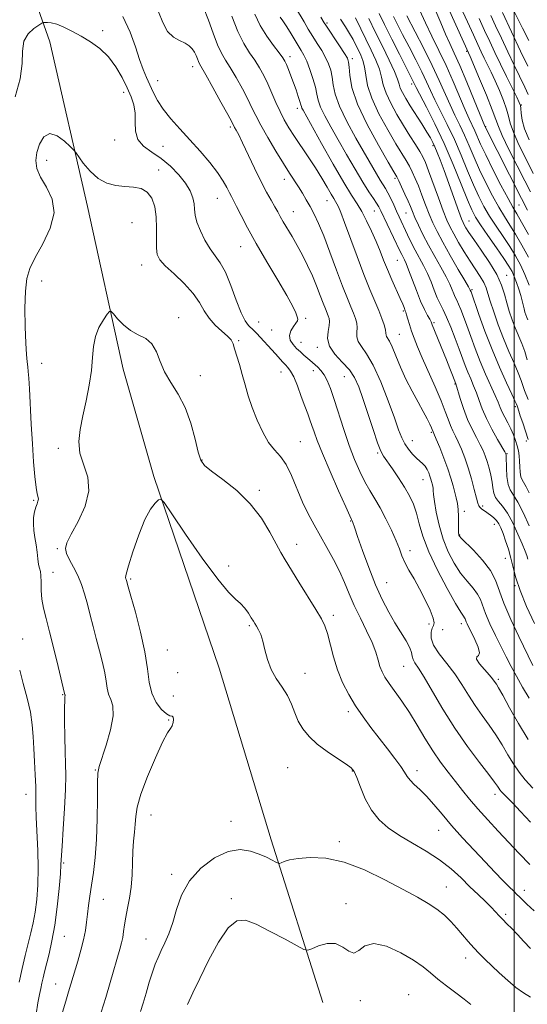
# Model space of a CAD drawing. Extents: x 2092300 to 2095200, y 292300 to 295200.
# Drawn here: x 2094326 to 2094505, y 294145 to 294491 of the extents above; entities that cross this region are included whole.
import ezdxf

# ---------------------------------------------------------------- set-up
doc = ezdxf.new("R2010")
doc.units = 0
doc.header["$MEASUREMENT"] = 0
for name, color, linetype, lineweight in [('BREAKLINE DTM HARD', 7, 'Continuous', 0), ('CONTOUR INDEX', 41, 'Continuous', 13), ('CONTOUR INTERMEDIATE', 44, 'Continuous', 0), ('GRID LINE', 7, 'Continuous', 0), ('SPOT ELEVATION DTM', 2, 'Continuous', 13)]:
    doc.layers.add(name, color=color, linetype=linetype, lineweight=lineweight)

msp = doc.modelspace()

# ---------------------------------------------------------------- linework, layer by layer
at = {"layer": 'BREAKLINE DTM HARD'}
msp.add_polyline3d([(2094432.83, 294145.69, 1067.18), (2094414.74, 294202.87, 1063.45), (2094396.43, 294263.12, 1062.8), (2094373.54, 294330.33, 1061.9), (2094362.79, 294368.05, 1060.68), (2094350.25, 294425.06, 1058.81), (2094337.09, 294482.89, 1056.41), (2094313.8, 294548.46, 1052.42), (2094299.88, 294598.48, 1048.77), (2094284.11, 294648.07, 1043.6), (2094269.67, 294684.12, 1036.64), (2094259.98, 294715.68, 1024.75), (2094248.03, 294749.08, 1008.73), (2094233.99, 294787.18, 993.75)], dxfattribs=at)
at = {"layer": 'CONTOUR INDEX', "flags": 128}
for points, elevation in [([(2094506.703, 294436.721), (2094504.153, 294441.719), (2094501.676, 294446.786), (2094499.729, 294451.152), (2094498.607, 294454.304), (2094497.964, 294456.742), (2094497.291, 294459.22), (2094496.203, 294462.298), (2094494.801, 294465.75), (2094493.31, 294469.157), (2094491.916, 294472.181), (2094490.651, 294474.822), (2094489.514, 294477.162), (2094488.458, 294479.361), (2094487.275, 294481.891), (2094485.716, 294485.302), (2094483.624, 294489.924), (2094481.209, 294495.217)], 1020), ([(2094505.188, 294252.516), (2094502.956, 294256.366), (2094500.772, 294260.226), (2094498.895, 294263.687), (2094497.188, 294266.991), (2094495.414, 294270.539), (2094493.431, 294274.572), (2094491.482, 294278.684), (2094489.908, 294282.309), (2094488.152, 294287.152), (2094487.15, 294289.056), (2094485.551, 294291.132), (2094483.483, 294293.553), (2094481.196, 294296.445), (2094478.922, 294299.902), (2094476.816, 294303.903), (2094475.015, 294308.394), (2094473.628, 294313.226), (2094472.642, 294317.85), (2094472.017, 294321.616), (2094471.696, 294324.063), (2094471.571, 294325.459), (2094471.519, 294326.263), (2094471.438, 294326.865), (2094471.317, 294327.408), (2094470.991, 294328.626), (2094470.759, 294329.422), (2094470.434, 294330.404), (2094469.987, 294331.578), (2094469.416, 294332.808), (2094468.726, 294333.925), (2094467.913, 294334.826), (2094465.751, 294336.74), (2094464.347, 294338.175), (2094462.887, 294339.914), (2094461.578, 294341.822), (2094460.524, 294343.902), (2094459.44, 294346.709), (2094457.941, 294350.934), (2094455.771, 294356.916), (2094453.179, 294363.563), (2094450.542, 294369.428), (2094448.202, 294373.431), (2094446.365, 294375.946), (2094445.203, 294377.715), (2094444.791, 294379.352), (2094444.834, 294380.971), (2094444.938, 294382.558), (2094444.785, 294384.125), (2094444.34, 294385.768), (2094443.642, 294387.612), (2094442.705, 294389.834), (2094441.452, 294392.837), (2094439.782, 294397.083), (2094437.664, 294402.768), (2094435.347, 294409.042), (2094433.151, 294414.79), (2094431.318, 294419.168), (2094429.782, 294422.414), (2094428.399, 294425.037), (2094427.047, 294427.46), (2094425.69, 294429.778), (2094424.315, 294431.998), (2094421.19, 294436.764), (2094419.047, 294440.125), (2094416.355, 294444.516), (2094413.516, 294449.308), (2094411.055, 294453.655), (2094409.324, 294456.979), (2094407.989, 294459.754), (2094406.542, 294462.721), (2094404.623, 294466.384), (2094402.45, 294470.307), (2094400.389, 294473.816), (2094398.706, 294476.49), (2094397.287, 294478.894), (2094395.919, 294481.847), (2094394.426, 294485.896), (2094392.775, 294490.522), (2094390.969, 294494.939)], 1050), ([(2094505.187, 294397.449), (2094503.707, 294401.188), (2094502.149, 294404.606), (2094500.434, 294407.82), (2094498.444, 294411.089), (2094496.125, 294414.594), (2094493.678, 294418.215), (2094491.366, 294421.753), (2094489.375, 294425.113), (2094487.564, 294428.619), (2094485.717, 294432.694), (2094483.659, 294437.62), (2094481.4, 294443.087), (2094478.997, 294448.641), (2094476.531, 294453.876), (2094472.191, 294462.579), (2094470.643, 294465.85), (2094469.252, 294468.882), (2094467.622, 294472.305), (2094465.487, 294476.532), (2094463.099, 294481.129), (2094460.839, 294485.45), (2094459.013, 294488.979), (2094457.618, 294491.718)], 1030), ([(2094505.276, 294324.583), (2094504.193, 294326.731), (2094502.735, 294329.113), (2094502.329, 294330.219), (2094502.101, 294331.814), (2094501.978, 294333.75), (2094501.877, 294335.746), (2094501.721, 294337.59), (2094501.46, 294339.337), (2094501.053, 294341.11), (2094500.465, 294343.003), (2094499.702, 294345), (2094498.777, 294347.056), (2094497.727, 294349.118), (2094496.672, 294351.101), (2094495.755, 294352.912), (2094495.045, 294354.549), (2094494.326, 294356.366), (2094493.308, 294358.808), (2094489.958, 294366.286), (2094488.055, 294370.749), (2094486.304, 294375.242), (2094484.752, 294379.508), (2094483.402, 294383.308), (2094482.253, 294386.45), (2094481.293, 294388.938), (2094480.507, 294390.821), (2094479.872, 294392.189), (2094479.329, 294393.293), (2094478.808, 294394.424), (2094478.219, 294395.852), (2094477.385, 294397.778), (2094476.106, 294400.379), (2094474.268, 294403.745), (2094472.099, 294407.593), (2094469.913, 294411.553), (2094467.979, 294415.284), (2094466.379, 294418.583), (2094465.15, 294421.279), (2094464.28, 294423.312), (2094463.565, 294425.054), (2094462.75, 294426.987), (2094461.67, 294429.422), (2094460.502, 294431.976), (2094459.511, 294434.094), (2094458.8, 294435.532), (2094457.807, 294437.293), (2094455.808, 294440.689), (2094452.394, 294446.559), (2094448.409, 294453.847), (2094445.009, 294461.022), (2094443.063, 294466.831), (2094442.278, 294471.123), (2094442.071, 294474.025), (2094441.909, 294475.779), (2094441.459, 294477.092), (2094440.439, 294478.788), (2094438.707, 294481.419), (2094433.86, 294488.689), (2094433.325, 294489.524), (2094432.129, 294491.491)], 1040), ([(2094506.991, 294177.898), (2094504.413, 294180.222), (2094502.88, 294181.723), (2094501.879, 294182.766), (2094500.947, 294183.699), (2094499.811, 294184.808), (2094498.242, 294186.365), (2094496.057, 294188.59), (2094493.25, 294191.499), (2094489.857, 294195.059), (2094485.97, 294199.181), (2094481.907, 294203.571), (2094478.042, 294207.883), (2094474.668, 294211.816), (2094471.752, 294215.26), (2094469.183, 294218.154), (2094466.885, 294220.466), (2094464.935, 294222.293), (2094463.449, 294223.767), (2094462.441, 294225.06), (2094461.523, 294226.517), (2094460.208, 294228.527), (2094458.141, 294231.359), (2094455.503, 294234.8), (2094452.608, 294238.518), (2094449.727, 294242.247), (2094446.954, 294245.992), (2094444.339, 294249.825), (2094441.932, 294253.813), (2094439.797, 294258.006), (2094437.997, 294262.449), (2094436.568, 294267.094), (2094434.481, 294275.228), (2094433.562, 294277.946), (2094432.34, 294280.412), (2094430.431, 294283.607), (2094424.471, 294293.29), (2094419.625, 294301.104), (2094418.086, 294303.692), (2094416.465, 294306.665), (2094414.275, 294310.783), (2094411.303, 294315.687), (2094407.407, 294320.739), (2094402.63, 294325.367), (2094397.758, 294329.27), (2094393.764, 294332.213), (2094391.339, 294334.181), (2094390.043, 294336.043), (2094389.156, 294338.884), (2094388.062, 294343.438), (2094386.57, 294349.012), (2094384.591, 294354.558), (2094382.131, 294359.27), (2094379.557, 294363.296), (2094377.33, 294367.025), (2094375.745, 294370.717), (2094374.441, 294374.123), (2094372.889, 294376.865), (2094370.707, 294378.723), (2094368.093, 294380.109), (2094365.388, 294381.594), (2094362.905, 294383.567), (2094360.84, 294385.683), (2094359.36, 294387.416), (2094358.526, 294388.321), (2094357.958, 294388.29), (2094357.172, 294387.293), (2094355.844, 294385.351), (2094354.301, 294382.669), (2094353.035, 294379.497), (2094352.384, 294376.014), (2094352.075, 294372.107), (2094351.684, 294367.591), (2094350.894, 294362.392), (2094349.816, 294356.892), (2094348.674, 294351.588), (2094347.707, 294346.853), (2094347.243, 294342.576), (2094347.628, 294338.526), (2094350.392, 294330.147), (2094350.79, 294325.31), (2094349.414, 294319.883), (2094346.984, 294314.522), (2094344.582, 294310.069), (2094343.089, 294307.094), (2094342.578, 294305.101), (2094342.918, 294303.325), (2094343.947, 294301.146), (2094345.368, 294298.536), (2094346.852, 294295.613), (2094348.141, 294292.471), (2094349.25, 294289.114), (2094350.266, 294285.522), (2094351.264, 294281.687), (2094352.288, 294277.648), (2094353.369, 294273.456), (2094354.507, 294269.199), (2094355.563, 294265.112), (2094356.365, 294261.465), (2094356.82, 294258.46), (2094357.147, 294256.016), (2094357.645, 294253.98), (2094358.469, 294252.111), (2094359.2, 294249.807), (2094359.273, 294246.377), (2094358.326, 294241.463), (2094356.794, 294236.057), (2094354.387, 294228.581), (2094353.952, 294226.225), (2094353.811, 294222.8), (2094353.778, 294217.175), (2094353.714, 294210.138), (2094353.489, 294202.961), (2094353.02, 294196.677), (2094352.391, 294191.367), (2094351.729, 294186.877), (2094351.142, 294183.051), (2094350.651, 294179.727), (2094350.254, 294176.745), (2094349.925, 294173.925), (2094349.531, 294171.023), (2094348.913, 294167.775), (2094347.977, 294164.051), (2094346.891, 294160.246), (2094343.675, 294149.514), (2094342.661, 294146.196), (2094341.53, 294142.368)], 1060)]:
    msp.add_lwpolyline(points, dxfattribs=dict(at, elevation=elevation))
at = {"layer": 'CONTOUR INTERMEDIATE', "flags": 128}
for points, elevation in [([(2094504.607, 294423.788), (2094502.501, 294427.877), (2094489.761, 294453.066), (2094489.66, 294453.301), (2094485.948, 294462.445), (2094483.379, 294468.718), (2094480.906, 294474.595), (2094478.966, 294478.957), (2094477.398, 294482.324), (2094475.897, 294485.623), (2094474.236, 294489.531), (2094470.918, 294497.632)], 1024), ([(2094505.077, 294483.329), (2094502.963, 294487.637), (2094497.967, 294497.664)], 1012), ([(2094506.569, 294220.901), (2094503.875, 294223.887), (2094501.697, 294226.624), (2094499.753, 294229.464), (2094497.803, 294232.666), (2094495.753, 294236.127), (2094493.548, 294239.653), (2094491.163, 294243.098), (2094488.696, 294246.515), (2094486.275, 294250.001), (2094483.976, 294253.626), (2094481.658, 294257.335), (2094479.129, 294261.043), (2094476.32, 294264.656), (2094473.658, 294268.049), (2094471.696, 294271.089), (2094470.827, 294273.657), (2094470.807, 294275.686), (2094471.235, 294277.123), (2094471.725, 294278.037), (2094471.952, 294278.98), (2094471.609, 294280.628), (2094470.488, 294283.445), (2094468.79, 294287.054), (2094466.82, 294290.864), (2094464.856, 294294.383), (2094463.076, 294297.499), (2094461.634, 294300.198), (2094460.599, 294302.544), (2094459.693, 294304.92), (2094458.554, 294307.791), (2094456.923, 294311.446), (2094454.964, 294315.481), (2094452.946, 294319.315), (2094451.076, 294322.544), (2094449.323, 294325.452), (2094447.594, 294328.499), (2094445.815, 294332.074), (2094443.982, 294336.299), (2094442.111, 294341.229), (2094440.233, 294346.792), (2094436.843, 294357.409), (2094435.51, 294361.234), (2094434.363, 294364.011), (2094433.284, 294366.022), (2094432.187, 294367.523), (2094431.103, 294368.665), (2094428.323, 294371.134), (2094426.237, 294372.935), (2094424.98, 294374.048), (2094423.662, 294375.303), (2094422.392, 294376.694), (2094421.438, 294378.199), (2094421.107, 294379.798), (2094421.577, 294381.439), (2094422.507, 294382.959), (2094423.427, 294384.17), (2094423.958, 294384.968), (2094424.091, 294385.599), (2094423.905, 294386.396), (2094423.41, 294387.718), (2094422.309, 294390.024), (2094420.237, 294393.802), (2094417.007, 294399.287), (2094413.168, 294405.72), (2094409.452, 294412.091), (2094406.454, 294417.55), (2094404.209, 294421.891), (2094402.616, 294425.07), (2094401.548, 294427.143), (2094400.788, 294428.576), (2094400.092, 294429.934), (2094399.218, 294431.701), (2094397.919, 294434.026), (2094395.95, 294436.975), (2094393.164, 294440.549), (2094389.803, 294444.496), (2094386.206, 294448.504), (2094382.693, 294452.312), (2094379.495, 294455.878), (2094376.826, 294459.214), (2094374.822, 294462.33), (2094373.326, 294465.224), (2094370.96, 294470.406), (2094369.791, 294473.159), (2094368.534, 294476.619), (2094367.087, 294481.099), (2094365.213, 294486.292), (2094362.644, 294491.737)], 1054), ([(2094504.948, 294237.987), (2094501.518, 294243.649), (2094498.395, 294249.164), (2094495.963, 294253.572), (2094494.486, 294256.188), (2094493.735, 294257.431), (2094493.017, 294258.516), (2094492.431, 294259.305), (2094491.33, 294260.616), (2094489.614, 294262.554), (2094487.85, 294264.642), (2094486.771, 294266.258), (2094486.85, 294267.016), (2094487.501, 294267.479), (2094487.874, 294268.448), (2094487.349, 294270.469), (2094486.213, 294273.084), (2094484.985, 294275.581), (2094484.077, 294277.4), (2094483.499, 294278.596), (2094483.158, 294279.374), (2094482.806, 294280.342), (2094482.606, 294280.723), (2094482.213, 294281.27), (2094481.284, 294282.677), (2094479.43, 294285.759), (2094476.465, 294290.987), (2094473.033, 294297.454), (2094469.986, 294303.906), (2094467.953, 294309.342), (2094466.685, 294313.763), (2094465.71, 294317.42), (2094464.621, 294320.574), (2094463.262, 294323.518), (2094461.54, 294326.556), (2094459.443, 294329.857), (2094457.278, 294333.062), (2094454.167, 294337.481), (2094453.18, 294339.279), (2094452.043, 294342.151), (2094450.454, 294346.793), (2094446.879, 294357.703), (2094445.44, 294361.844), (2094444.008, 294365.029), (2094442.164, 294367.768), (2094439.681, 294370.486), (2094437.119, 294373.246), (2094435.232, 294376.022), (2094434.548, 294378.755), (2094434.697, 294381.253), (2094435.083, 294383.293), (2094435.224, 294384.733), (2094435.092, 294385.769), (2094434.773, 294386.679), (2094433.735, 294389.154), (2094432.944, 294391.165), (2094431.918, 294393.903), (2094430.659, 294397.189), (2094429.18, 294400.762), (2094427.505, 294404.391), (2094425.703, 294407.957), (2094423.851, 294411.366), (2094422.037, 294414.525), (2094418.99, 294419.685), (2094417.941, 294421.556), (2094417.041, 294423.215), (2094416.038, 294425.009), (2094414.725, 294427.256), (2094413.071, 294430.167), (2094411.092, 294433.926), (2094408.851, 294438.542), (2094404.691, 294447.449), (2094403.323, 294450.242), (2094402.444, 294451.91), (2094401.913, 294452.856), (2094400.88, 294454.78), (2094399.486, 294457.351), (2094397.084, 294461.726), (2094394.257, 294466.837), (2094391.797, 294471.24), (2094389.563, 294475.162), (2094389.189, 294475.949), (2094388.836, 294476.894), (2094388.399, 294478.03), (2094387.828, 294479.236), (2094387.064, 294480.403), (2094386.003, 294481.481), (2094384.525, 294482.433), (2094382.587, 294483.311), (2094380.438, 294484.515), (2094378.397, 294486.532), (2094376.698, 294489.653), (2094375.219, 294493.37)], 1052), ([(2094506.546, 294263.999), (2094501.597, 294274.149), (2094498.805, 294280.116), (2094496.373, 294285.826), (2094493.486, 294293.984), (2094491.694, 294297.389), (2094488.89, 294300.993), (2094485.682, 294304.429), (2094481.399, 294308.7), (2094480.763, 294309.407), (2094480.601, 294309.695), (2094480.536, 294309.98), (2094480.497, 294310.588), (2094480.49, 294311.819), (2094480.507, 294313.845), (2094480.49, 294316.327), (2094480.367, 294318.794), (2094480.084, 294320.902), (2094479.661, 294322.802), (2094478.522, 294327.055), (2094477.736, 294329.779), (2094476.671, 294333.037), (2094475.294, 294336.791), (2094473.852, 294340.481), (2094472.668, 294343.412), (2094470.986, 294347.455), (2094470.403, 294348.741), (2094469.474, 294350.63), (2094468.106, 294353.193), (2094466.264, 294356.457), (2094464.151, 294360.277), (2094462.029, 294364.459), (2094460.123, 294368.76), (2094458.5, 294372.726), (2094457.189, 294375.851), (2094456.21, 294377.787), (2094455.173, 294379.408), (2094455.035, 294379.95), (2094454.971, 294380.689), (2094454.794, 294381.824), (2094454.346, 294383.516), (2094453.588, 294385.768), (2094452.512, 294388.545), (2094449.361, 294395.981), (2094447.266, 294401.18), (2094444.875, 294407.514), (2094440.494, 294419.496), (2094439.146, 294423.037), (2094438.317, 294425.004), (2094437.778, 294426.07), (2094437.304, 294426.865), (2094436.693, 294427.842), (2094435.752, 294429.412), (2094434.332, 294431.87), (2094432.468, 294435.05), (2094430.239, 294438.674), (2094427.754, 294442.47), (2094422.9, 294449.659), (2094420.954, 294452.69), (2094419.314, 294455.505), (2094417.842, 294458.396), (2094416.419, 294461.566), (2094415.01, 294464.874), (2094413.599, 294468.091), (2094412.162, 294471.043), (2094410.644, 294473.776), (2094408.98, 294476.393), (2094407.127, 294479.065), (2094405.125, 294482.243), (2094403.035, 294486.449), (2094400.945, 294491.906)], 1048), ([(2094507.104, 294278.739), (2094504.363, 294284.711), (2094502.035, 294290.324), (2094500.523, 294294.823), (2094499.588, 294298.436), (2094498.833, 294301.64), (2094497.946, 294304.789), (2094496.978, 294307.761), (2094496.066, 294310.313), (2094495.302, 294312.271), (2094494.59, 294313.74), (2094493.785, 294314.896), (2094492.788, 294315.888), (2094491.669, 294316.765), (2094489.515, 294318.266), (2094488.65, 294318.905), (2094488.004, 294319.457), (2094487.588, 294319.996), (2094487.242, 294320.928), (2094486.758, 294322.744), (2094485.984, 294325.748), (2094484.971, 294329.505), (2094483.826, 294333.397), (2094482.641, 294336.906), (2094481.473, 294339.927), (2094480.366, 294342.458), (2094479.356, 294344.54), (2094478.438, 294346.386), (2094477.601, 294348.251), (2094476.789, 294350.407), (2094475.783, 294353.182), (2094474.321, 294356.918), (2094472.258, 294361.759), (2094467.741, 294371.964), (2094466.07, 294375.838), (2094464.855, 294378.843), (2094463.948, 294381.347), (2094463.227, 294383.627), (2094462.664, 294385.596), (2094462.255, 294387.075), (2094461.987, 294387.966), (2094461.797, 294388.488), (2094461.355, 294389.612), (2094460.871, 294390.807), (2094460.006, 294392.815), (2094457.082, 294399.361), (2094455.515, 294402.993), (2094454.175, 294406.308), (2094452.933, 294409.468), (2094451.581, 294412.77), (2094449.974, 294416.395), (2094448.222, 294420.049), (2094446.499, 294423.319), (2094444.868, 294426.045), (2094442.948, 294429.077), (2094440.245, 294433.514), (2094436.506, 294439.979), (2094432.441, 294447.171), (2094425.895, 294458.86), (2094425.514, 294459.623), (2094425.336, 294460.139), (2094425.156, 294460.81), (2094424.829, 294461.938), (2094424.247, 294463.729), (2094423.464, 294466.005), (2094422.572, 294468.493), (2094421.662, 294470.934), (2094420.814, 294473.124), (2094420.106, 294474.874), (2094419.539, 294476.12), (2094418.818, 294477.298), (2094417.572, 294478.969), (2094415.575, 294481.55), (2094413.176, 294484.878), (2094410.869, 294488.645), (2094409.038, 294492.542)], 1046), ([(2094505.244, 294312.984), (2094503.215, 294317.41), (2094501.278, 294321.274), (2094499.732, 294323.816), (2094498.606, 294325.61), (2094497.863, 294327.565), (2094497.453, 294330.31), (2094497.275, 294333.344), (2094497.177, 294337.36), (2094497.143, 294337.978), (2094497.111, 294338.16), (2094497.033, 294338.333), (2094496.677, 294338.97), (2094494.136, 294343.375), (2094492.141, 294346.979), (2094490.246, 294350.718), (2094488.806, 294354.072), (2094487.717, 294357.029), (2094486.759, 294359.7), (2094485.761, 294362.191), (2094484.737, 294364.57), (2094483.75, 294366.896), (2094482.829, 294369.26), (2094480.708, 294375.025), (2094479.279, 294378.791), (2094477.728, 294382.717), (2094476.268, 294386.194), (2094475.056, 294388.807), (2094474.018, 294390.914), (2094473.024, 294393.072), (2094471.962, 294395.696), (2094470.803, 294398.64), (2094469.536, 294401.621), (2094468.163, 294404.423), (2094465.288, 294409.762), (2094463.898, 294412.488), (2094462.609, 294415.146), (2094459.625, 294421.491), (2094458.725, 294423.456), (2094457.725, 294425.666), (2094456.687, 294427.913), (2094455.707, 294429.895), (2094454.838, 294431.427), (2094452.976, 294434.375), (2094451.687, 294436.559), (2094444.451, 294449.112), (2094441.26, 294454.913), (2094438.67, 294460.284), (2094437.195, 294464.539), (2094436.525, 294467.825), (2094436.15, 294470.502), (2094435.636, 294472.888), (2094434.868, 294475.151), (2094433.811, 294477.423), (2094432.456, 294479.804), (2094430.91, 294482.277), (2094429.309, 294484.793), (2094427.759, 294487.314), (2094426.25, 294489.846), (2094423.224, 294494.96)], 1042), ([(2094504.808, 294385.26), (2094504.436, 294386.18), (2094504.096, 294387.078), (2094503.773, 294388.06), (2094503.468, 294389.163), (2094502.802, 294391.957), (2094502.301, 294393.816), (2094501.616, 294396.036), (2094500.82, 294398.368), (2094500.019, 294400.498), (2094499.234, 294402.27), (2094498.158, 294404.165), (2094496.399, 294406.824), (2094493.755, 294410.624), (2094490.761, 294414.883), (2094488.14, 294418.656), (2094486.386, 294421.363), (2094485.08, 294423.881), (2094483.575, 294427.455), (2094481.375, 294432.965), (2094478.572, 294439.845), (2094475.409, 294447.166), (2094472.155, 294454.067), (2094469.188, 294459.964), (2094465.594, 294466.883), (2094464.232, 294469.619), (2094461.969, 294474.058), (2094459.698, 294478.551), (2094457.029, 294483.858), (2094454.51, 294488.903), (2094452.576, 294492.839)], 1032), ([(2094504.958, 294407.251), (2094502.697, 294411.513), (2094500.489, 294415.353), (2094498.495, 294418.565), (2094496.594, 294421.547), (2094494.593, 294424.849), (2094492.364, 294428.864), (2094490.049, 294433.356), (2094487.858, 294437.934), (2094485.942, 294442.275), (2094484.228, 294446.329), (2094482.585, 294450.116), (2094480.908, 294453.684), (2094479.195, 294457.19), (2094477.471, 294460.821), (2094473.723, 294469.277), (2094471.247, 294474.584), (2094468.185, 294480.725), (2094462.365, 294492.007)], 1028), ([(2094504.96, 294415.207), (2094502.533, 294419.618), (2094500.865, 294422.535), (2094499.511, 294424.879), (2094497.819, 294427.946), (2094495.353, 294432.615), (2094492.534, 294438.094), (2094489.999, 294443.174), (2094488.226, 294446.93), (2094486.173, 294451.591), (2094484.199, 294455.804), (2094482.752, 294459.062), (2094478.551, 294468.998), (2094476.077, 294474.59), (2094473.564, 294479.87), (2094471.117, 294484.829), (2094468.826, 294489.583), (2094466.785, 294494.165)], 1026), ([(2094505.691, 294430.209), (2094503.699, 294434.075), (2094501.005, 294439.379), (2094498.144, 294445.119), (2094495.808, 294449.994), (2094494.443, 294453.169), (2094493.529, 294455.67), (2094492.303, 294458.991), (2094490.248, 294464.109), (2094487.825, 294469.939), (2094484.524, 294477.738), (2094479.544, 294488.838), (2094476.745, 294495.034)], 1022), ([(2094504.912, 294464.349), (2094503.698, 294466.979), (2094499.984, 294474.674), (2094497.74, 294479.369), (2094495.491, 294484.127), (2094493.466, 294488.461), (2094491.783, 294492.095)], 1016), ([(2094504.741, 294474.395), (2094502.239, 294479.659), (2094495.863, 294493.18)], 1014), ([(2094505.704, 294209.017), (2094502.151, 294212.825), (2094499.469, 294215.638), (2094496.329, 294218.832), (2094495.504, 294219.708), (2094494.962, 294220.358), (2094494.559, 294220.941), (2094494.088, 294221.683), (2094493.111, 294223.09), (2094491.133, 294225.733), (2094487.84, 294230.009), (2094483.658, 294235.598), (2094479.193, 294242.001), (2094474.989, 294248.676), (2094471.324, 294254.893), (2094468.409, 294259.878), (2094466.391, 294263.096), (2094465.152, 294264.966), (2094464.511, 294266.149), (2094464.248, 294267.231), (2094464.003, 294268.522), (2094463.381, 294270.254), (2094462.09, 294272.609), (2094458.157, 294278.935), (2094455.957, 294282.751), (2094453.691, 294287.155), (2094451.341, 294292.37), (2094448.939, 294298.404), (2094446.734, 294304.388), (2094445.028, 294309.237), (2094444.03, 294312.162), (2094443.263, 294314.5), (2094443.153, 294314.756), (2094442.895, 294315.261), (2094442.316, 294316.513), (2094440.89, 294319.68), (2094438.39, 294325.294), (2094435.398, 294332.114), (2094432.697, 294338.452), (2094430.881, 294343.013), (2094429.781, 294346.06), (2094429.038, 294348.246), (2094428.337, 294350.183), (2094427.538, 294352.302), (2094426.544, 294354.993), (2094425.305, 294358.457), (2094423.951, 294362.135), (2094422.657, 294365.281), (2094421.555, 294367.35), (2094420.601, 294368.609), (2094419.707, 294369.526), (2094418.774, 294370.512), (2094416.255, 294373.326), (2094409.583, 294380.637), (2094408.634, 294381.625), (2094406.781, 294383.345), (2094405.595, 294384.91), (2094404.16, 294387.761), (2094402.455, 294392.22), (2094400.584, 294397.386), (2094398.681, 294402.055), (2094396.849, 294405.361), (2094395.067, 294407.803), (2094393.28, 294410.222), (2094391.486, 294413.23), (2094389.878, 294416.532), (2094388.699, 294419.604), (2094388.101, 294422.066), (2094387.861, 294424.102), (2094387.664, 294426.04), (2094387.215, 294428.159), (2094386.296, 294430.544), (2094384.712, 294433.235), (2094382.342, 294436.21), (2094379.381, 294439.217), (2094376.098, 294441.943), (2094372.8, 294444.201), (2094369.922, 294446.286), (2094367.937, 294448.618), (2094367.129, 294451.489), (2094367.041, 294454.679), (2094367.028, 294457.838), (2094366.567, 294460.731), (2094365.607, 294463.577), (2094364.215, 294466.708), (2094362.443, 294470.326), (2094360.274, 294474.114), (2094357.673, 294477.63), (2094354.648, 294480.53), (2094351.364, 294482.887), (2094348.028, 294484.875), (2094344.836, 294486.621), (2094341.943, 294488.053), (2094339.491, 294489.053), (2094337.592, 294489.553), (2094336.228, 294489.694), (2094335.35, 294489.67), (2094334.837, 294489.608), (2094334.295, 294489.372), (2094333.261, 294488.759), (2094331.469, 294487.585), (2094329.457, 294485.734), (2094327.962, 294483.109), (2094327.452, 294479.623), (2094327.315, 294475.232), (2094326.672, 294469.901), (2094324.941, 294463.62)], 1056), ([(2094504.753, 294301.356), (2094504.404, 294302.556), (2094503.813, 294304.185), (2094502.818, 294306.65), (2094501.325, 294310.15), (2094499.513, 294314.054), (2094497.629, 294317.524), (2094495.898, 294319.946), (2094494.457, 294321.596), (2094493.419, 294322.975), (2094492.84, 294324.506), (2094492.53, 294326.3), (2094492.243, 294328.393), (2094491.785, 294330.773), (2094491.185, 294333.242), (2094490.525, 294335.554), (2094489.854, 294337.553), (2094489.077, 294339.44), (2094488.065, 294341.505), (2094486.736, 294343.99), (2094485.213, 294346.941), (2094483.665, 294350.36), (2094482.25, 294354.14), (2094481.069, 294357.759), (2094479.515, 294362.854), (2094478.327, 294365.94), (2094477.441, 294368.197), (2094476.234, 294371.237), (2094471.266, 294383.615), (2094470.832, 294384.616), (2094470.357, 294385.501), (2094469.578, 294386.864), (2094468.493, 294388.934), (2094467.166, 294391.843), (2094465.683, 294395.575), (2094462.966, 294402.863), (2094462.069, 294405.076), (2094461.451, 294406.401), (2094460.979, 294407.299), (2094460.513, 294408.218), (2094459.87, 294409.558), (2094453.252, 294423.594), (2094452.519, 294425.024), (2094451.725, 294426.303), (2094450.589, 294427.93), (2094448.992, 294430.264), (2094446.855, 294433.628), (2094444.168, 294438.175), (2094441.195, 294443.379), (2094438.266, 294448.542), (2094435.675, 294453.083), (2094433.577, 294456.887), (2094432.092, 294459.953), (2094431.255, 294462.367), (2094430.763, 294464.543), (2094430.229, 294466.979), (2094429.363, 294469.997), (2094428.278, 294473.211), (2094427.183, 294476.059), (2094426.224, 294478.156), (2094425.293, 294479.835), (2094424.217, 294481.606), (2094421.426, 294486.256), (2094420.032, 294488.494), (2094418.86, 294490.242), (2094417.928, 294491.579)], 1044), ([(2094504.916, 294343.357), (2094504.007, 294346.218), (2094503.004, 294349.144), (2094502.134, 294351.631), (2094501.572, 294353.301), (2094501.095, 294354.833), (2094500.977, 294355.174), (2094500.692, 294355.902), (2094500.266, 294356.882), (2094499.209, 294359.178), (2094497.32, 294363.232), (2094494.862, 294368.667), (2094492.218, 294374.9), (2094489.738, 294381.312), (2094487.636, 294387.142), (2094484.858, 294395.159), (2094484.592, 294395.775), (2094484.476, 294396.009), (2094483.968, 294396.916), (2094482.676, 294399.137), (2094480.387, 294403.036), (2094477.584, 294407.846), (2094474.925, 294412.521), (2094472.909, 294416.277), (2094471.407, 294419.392), (2094470.13, 294422.404), (2094468.851, 294425.709), (2094467.574, 294429.115), (2094466.364, 294432.285), (2094465.263, 294434.963), (2094464.23, 294437.222), (2094463.203, 294439.218), (2094462.079, 294441.178), (2094458.49, 294447.109), (2094455.613, 294451.999), (2094452.542, 294457.623), (2094450.015, 294463.069), (2094448.562, 294467.606), (2094447.881, 294471.22), (2094447.464, 294474.074), (2094446.899, 294476.342), (2094446.164, 294478.233), (2094445.338, 294479.969), (2094444.465, 294481.744), (2094443.475, 294483.661), (2094442.265, 294485.798), (2094440.77, 294488.199), (2094439.086, 294490.779)], 1038), ([(2094504.881, 294357.309), (2094503.601, 294360.483), (2094502.432, 294364.061), (2094501.441, 294366.701), (2094499.969, 294370.138), (2094498.163, 294374.241), (2094496.242, 294378.803), (2094494.411, 294383.572), (2094492.814, 294388.098), (2094491.581, 294391.881), (2094490.765, 294394.595), (2094490.113, 294396.597), (2094489.295, 294398.415), (2094488.056, 294400.496), (2094484.522, 294405.86), (2094482.466, 294409.15), (2094480.47, 294412.491), (2094478.767, 294415.464), (2094477.492, 294417.856), (2094476.391, 294420.274), (2094475.111, 294423.529), (2094473.421, 294428.107), (2094469.977, 294437.583), (2094468.857, 294440.504), (2094467.959, 294442.469), (2094466.894, 294444.343), (2094465.358, 294446.824), (2094463.403, 294449.934), (2094461.171, 294453.53), (2094458.832, 294457.431), (2094456.678, 294461.325), (2094455.028, 294464.866), (2094454.069, 294467.831), (2094453.46, 294470.495), (2094452.725, 294473.254), (2094451.502, 294476.421), (2094449.867, 294479.964), (2094444.355, 294491.284)], 1036), ([(2094504.597, 294371.24), (2094503.673, 294374.223), (2094502.621, 294377.036), (2094500.339, 294382.492), (2094499.248, 294385.353), (2094498.25, 294388.304), (2094497.377, 294391.284), (2094496.589, 294394.284), (2094495.556, 294397.504), (2094493.879, 294401.198), (2094491.337, 294405.464), (2094488.432, 294409.781), (2094485.844, 294413.468), (2094484.095, 294416.022), (2094483.066, 294417.623), (2094482.479, 294418.627), (2094482.054, 294419.452), (2094481.505, 294420.785), (2094480.545, 294423.377), (2094475.386, 294437.708), (2094474.012, 294441.434), (2094472.99, 294444.089), (2094472.195, 294446.012), (2094471.482, 294447.557), (2094470.623, 294449.147), (2094469.372, 294451.224), (2094467.583, 294454.065), (2094463.545, 294460.426), (2094461.96, 294463.003), (2094460.802, 294465.044), (2094460.04, 294466.663), (2094459.576, 294468.056), (2094459.038, 294469.77), (2094457.987, 294472.435), (2094456.126, 294476.458), (2094453.732, 294481.355), (2094451.229, 294486.417), (2094448.983, 294491.017)], 1034), ([(2094505.208, 294448.452), (2094503.65, 294452.309), (2094502.771, 294455.439), (2094502.399, 294457.814), (2094502.279, 294459.45), (2094502.158, 294460.488), (2094501.778, 294461.562), (2094500.881, 294463.433), (2094497.295, 294470.714), (2094495.181, 294475.045), (2094493.227, 294479.107), (2094491.399, 294482.977), (2094489.591, 294486.882), (2094487.703, 294491.009)], 1018), ([(2094505.463, 294194.163), (2094501.69, 294197.999), (2094494.415, 294205.821), (2094490.694, 294209.857), (2094487.276, 294213.659), (2094484.368, 294217.05), (2094481.811, 294220.176), (2094479.351, 294223.268), (2094476.785, 294226.533), (2094474.115, 294230.099), (2094471.393, 294234.068), (2094468.664, 294238.472), (2094465.939, 294243.05), (2094463.222, 294247.468), (2094460.55, 294251.438), (2094456.075, 294257.658), (2094454.623, 294259.858), (2094453.624, 294261.739), (2094452.894, 294263.655), (2094452.235, 294265.92), (2094451.397, 294268.696), (2094450.114, 294272.107), (2094448.23, 294276.193), (2094446.024, 294280.648), (2094443.884, 294285.083), (2094442.084, 294289.211), (2094440.447, 294293.148), (2094438.684, 294297.113), (2094436.587, 294301.256), (2094434.274, 294305.456), (2094429.765, 294313.361), (2094427.718, 294317.202), (2094425.754, 294321.373), (2094421.9, 294330.66), (2094419.952, 294334.588), (2094417.96, 294337.391), (2094415.924, 294339.669), (2094413.848, 294342.281), (2094411.76, 294345.854), (2094409.781, 294350.103), (2094408.054, 294354.511), (2094406.675, 294358.659), (2094405.553, 294362.519), (2094404.547, 294366.159), (2094403.558, 294369.598), (2094401.899, 294375.128), (2094401.341, 294376.882), (2094400.655, 294378.238), (2094399.445, 294379.618), (2094397.473, 294381.362), (2094395.123, 294383.471), (2094392.935, 294385.866), (2094391.254, 294388.487), (2094389.629, 294391.365), (2094387.412, 294394.552), (2094384.209, 294398.017), (2094380.635, 294401.403), (2094377.558, 294404.267), (2094375.641, 294406.36), (2094374.728, 294408.189), (2094374.453, 294410.452), (2094374.477, 294413.648), (2094374.542, 294417.47), (2094374.411, 294421.412), (2094373.876, 294425.013), (2094372.844, 294428.003), (2094371.252, 294430.156), (2094369.07, 294431.353), (2094366.412, 294431.882), (2094363.43, 294432.137), (2094360.27, 294432.501), (2094357.077, 294433.316), (2094353.994, 294434.916), (2094351.174, 294437.446), (2094348.811, 294440.301), (2094346.135, 294444.076), (2094345.388, 294444.973), (2094344.226, 294446.149), (2094342.203, 294448.063), (2094339.653, 294449.934), (2094337.102, 294450.672), (2094334.994, 294449.514), (2094333.437, 294447.002), (2094332.459, 294444.005), (2094332.103, 294441.193), (2094332.495, 294438.441), (2094333.78, 294435.422), (2094335.885, 294431.862), (2094337.866, 294427.68), (2094338.564, 294422.842), (2094337.207, 294417.431), (2094334.583, 294411.992), (2094331.87, 294407.181), (2094330.006, 294403.371), (2094328.969, 294399.78), (2094328.498, 294395.342), (2094328.358, 294389.39), (2094328.43, 294382.865), (2094328.622, 294377.111), (2094328.854, 294373.135), (2094329.094, 294370.603), (2094329.32, 294368.85), (2094329.522, 294367.191), (2094329.72, 294364.878), (2094329.945, 294361.148), (2094330.551, 294348.734), (2094330.936, 294341.758), (2094331.369, 294335.483), (2094331.823, 294330.308), (2094332.267, 294326.508), (2094332.662, 294324.22), (2094332.944, 294323.015), (2094333.04, 294322.326), (2094332.903, 294321.655), (2094332.586, 294320.787), (2094332.167, 294319.577), (2094331.733, 294317.93), (2094331.398, 294315.928), (2094331.285, 294313.705), (2094331.471, 294311.367), (2094331.847, 294308.936), (2094332.259, 294306.408), (2094332.587, 294303.829), (2094332.859, 294301.434), (2094333.134, 294299.504), (2094333.451, 294298.182), (2094333.752, 294297.047), (2094333.955, 294295.54), (2094334.022, 294293.251), (2094334.086, 294290.377), (2094334.319, 294287.263), (2094334.868, 294284.103), (2094335.756, 294280.475), (2094336.978, 294275.8), (2094338.478, 294269.83), (2094339.994, 294263.624), (2094342.275, 294254.184), (2094342.335, 294253.828), (2094342.375, 294253.738), (2094342.408, 294253.624), (2094342.407, 294253.448), (2094342.357, 294253.063), (2094342.288, 294251.873), (2094342.245, 294249.173), (2094342.262, 294244.579), (2094342.337, 294239.005), (2094342.458, 294233.685), (2094342.598, 294229.443), (2094342.666, 294225.46), (2094342.555, 294220.505), (2094342.206, 294213.832), (2094341.746, 294206.637), (2094341.348, 294200.601), (2094340.989, 294194.175), (2094340.76, 294190.885), (2094340.314, 294185.71), (2094339.652, 294179.327), (2094338.806, 294172.891), (2094337.826, 294167.353), (2094336.823, 294162.837), (2094335.228, 294156.512), (2094334.699, 294154.352), (2094334.27, 294152.513), (2094333.876, 294150.703), (2094333.446, 294148.534), (2094332.911, 294145.593), (2094332.246, 294141.637)], 1058), ([(2094505.66, 294164.685), (2094503.382, 294167.19), (2094501.157, 294169.6), (2094499.156, 294171.655), (2094497.419, 294173.377), (2094495.954, 294174.857), (2094494.721, 294176.205), (2094493.478, 294177.594), (2094491.935, 294179.214), (2094489.872, 294181.219), (2094487.343, 294183.618), (2094484.473, 294186.381), (2094481.339, 294189.455), (2094477.827, 294192.677), (2094473.775, 294195.86), (2094469.133, 294198.856), (2094464.283, 294201.671), (2094459.717, 294204.35), (2094455.826, 294206.983), (2094452.604, 294209.836), (2094449.942, 294213.222), (2094447.751, 294217.266), (2094446.02, 294221.359), (2094444.755, 294224.708), (2094443.86, 294226.781), (2094442.819, 294228.092), (2094441.012, 294229.419), (2094438.045, 294231.36), (2094434.428, 294233.801), (2094430.896, 294236.451), (2094428.037, 294239.083), (2094425.864, 294241.727), (2094424.244, 294244.481), (2094423.008, 294247.406), (2094421.854, 294250.43), (2094420.442, 294253.449), (2094418.56, 294256.401), (2094416.5, 294259.4), (2094414.68, 294262.605), (2094413.405, 294266.084), (2094412.536, 294269.537), (2094411.82, 294272.573), (2094411.061, 294274.894), (2094410.293, 294276.577), (2094409.604, 294277.791), (2094409.044, 294278.722), (2094408.486, 294279.622), (2094407.762, 294280.762), (2094406.743, 294282.315), (2094405.458, 294284.075), (2094403.973, 294285.744), (2094402.244, 294287.283), (2094399.777, 294289.706), (2094395.968, 294294.289), (2094390.562, 294301.696), (2094384.703, 294310.145), (2094379.884, 294317.241), (2094377.177, 294321.169), (2094375.965, 294322.43), (2094375.21, 294322.107), (2094374.064, 294321.014), (2094372.444, 294318.898), (2094370.46, 294315.238), (2094368.266, 294309.854), (2094366.199, 294303.921), (2094364.642, 294298.957), (2094363.863, 294296.085), (2094363.67, 294294.862), (2094363.759, 294294.456), (2094363.876, 294294.17), (2094363.977, 294293.865), (2094364.6, 294291.608), (2094365.522, 294288.343), (2094367.099, 294282.716), (2094368.924, 294275.725), (2094370.456, 294268.747), (2094371.338, 294262.885), (2094371.942, 294258.15), (2094372.819, 294254.277), (2094374.353, 294251.072), (2094376.235, 294248.609), (2094377.987, 294247.033), (2094379.23, 294246.37), (2094379.983, 294246.173), (2094380.368, 294245.878), (2094380.486, 294245.074), (2094380.369, 294243.954), (2094380.033, 294242.867), (2094379.448, 294241.931), (2094378.406, 294240.355), (2094376.655, 294237.122), (2094374.106, 294231.641), (2094371.323, 294225.04), (2094369.032, 294218.877), (2094367.762, 294214.328), (2094367.251, 294211.05), (2094367.04, 294208.319), (2094366.767, 294205.51), (2094366.446, 294202.397), (2094366.189, 294198.849), (2094366.059, 294194.81), (2094365.933, 294190.514), (2094365.64, 294186.269), (2094365.071, 294182.336), (2094364.362, 294178.789), (2094363.709, 294175.659), (2094363.256, 294172.957), (2094362.935, 294170.617), (2094362.625, 294168.556), (2094362.213, 294166.627), (2094361.62, 294164.429), (2094358.242, 294152.739), (2094356.713, 294147.551), (2094355.135, 294142.351)], 1062), ([(2094326.493, 294262.367), (2094327.736, 294257.668), (2094329.109, 294252.56), (2094330.258, 294247.611), (2094330.924, 294243.222), (2094331.24, 294239.136), (2094331.44, 294234.927), (2094331.701, 294230.328), (2094331.976, 294225.682), (2094332.164, 294221.489), (2094332.204, 294218.025), (2094332.194, 294214.683), (2094332.274, 294210.632), (2094332.824, 294199.14), (2094332.978, 294192.866), (2094332.848, 294187.079), (2094332.465, 294181.938), (2094331.906, 294177.491), (2094331.23, 294173.7), (2094330.439, 294170.187), (2094328.468, 294162.258), (2094327.354, 294157.641), (2094326.254, 294152.902)], 1056), ([(2094505.68, 294147.599), (2094503.238, 294149.12), (2094500.597, 294151.018), (2094497.708, 294153.436), (2094494.77, 294156.115), (2094489.706, 294160.896), (2094487.673, 294162.881), (2094485.773, 294164.889), (2094483.866, 294167.102), (2094481.911, 294169.464), (2094479.895, 294171.855), (2094477.787, 294174.173), (2094475.493, 294176.383), (2094472.903, 294178.47), (2094469.858, 294180.473), (2094466.022, 294182.674), (2094461.009, 294185.41), (2094454.629, 294188.827), (2094447.476, 294192.303), (2094440.338, 294195.024), (2094433.901, 294196.389), (2094428.454, 294196.661), (2094424.182, 294196.319), (2094421.196, 294195.781), (2094419.294, 294195.229), (2094418.196, 294194.786), (2094417.604, 294194.562), (2094417.136, 294194.618), (2094416.394, 294194.999), (2094415.052, 294195.727), (2094413.091, 294196.711), (2094410.565, 294197.833), (2094407.512, 294198.897), (2094403.89, 294199.389), (2094399.639, 294198.719), (2094394.83, 294196.464), (2094390.057, 294192.878), (2094386.049, 294188.387), (2094383.322, 294183.415), (2094381.546, 294178.396), (2094380.182, 294173.765), (2094378.8, 294169.86), (2094377.409, 294166.632), (2094376.131, 294163.938), (2094375.043, 294161.588), (2094374.061, 294159.209), (2094373.057, 294156.382), (2094371.948, 294152.852), (2094370.814, 294149.023), (2094369.776, 294145.463), (2094368.906, 294142.561)], 1064), ([(2094484.807, 294145.054), (2094482.459, 294146.926), (2094479.52, 294149.151), (2094476.279, 294151.576), (2094473.231, 294153.948), (2094470.671, 294156.1), (2094468.075, 294158.217), (2094464.718, 294160.566), (2094460.166, 294163.224), (2094455.153, 294165.487), (2094450.707, 294166.458), (2094447.585, 294165.624), (2094445.469, 294164.015), (2094443.773, 294163.047), (2094441.984, 294163.699), (2094439.887, 294165.216), (2094437.339, 294166.411), (2094434.326, 294166.404), (2094431.33, 294165.571), (2094428.96, 294164.596), (2094427.534, 294164.089), (2094426.197, 294164.351), (2094423.802, 294165.608), (2094419.599, 294167.92), (2094414.415, 294170.696), (2094409.471, 294173.18), (2094405.67, 294174.64), (2094402.637, 294174.433), (2094399.674, 294171.943), (2094396.285, 294166.904), (2094392.774, 294160.477), (2094389.645, 294154.176), (2094387.247, 294149.142), (2094385.325, 294145.019)], 1066)]:
    msp.add_lwpolyline(points, dxfattribs=dict(at, elevation=elevation))
at = {"layer": 'GRID LINE', "flags": 128}
msp.add_lwpolyline([(2094500, 295000), (2094500, 292500)], dxfattribs=at)
at = {"layer": 'SPOT ELEVATION DTM'}
for p in [(2094434.36, 294489.51, 1039.7), (2094355.63, 294486.83, 1055.7), (2094483.28, 294479.49, 1022.2), (2094421.32, 294477.63, 1045.5), (2094443.2, 294476.93, 1039.6), (2094387.17, 294474.18, 1052.6), (2094374.95, 294469.22, 1053.2), (2094464.05, 294468.1, 1032.4), (2094362.94, 294465.17, 1056.5), (2094502.49, 294460.66, 1017.9), (2094423.87, 294459.54, 1046.5), (2094400.39, 294452.99, 1052.3), (2094489.94, 294453.14, 1023.9), (2094359.85, 294448.39, 1056.5), (2094376.77, 294446.23, 1055.1), (2094471.51, 294446.41, 1034.3), (2094335.97, 294441.29, 1058.7), (2094375.31, 294437.92, 1057.3), (2094419.4, 294434.61, 1050.6), (2094458.18, 294435.01, 1040.3), (2094395.88, 294427.92, 1054.8), (2094434.29, 294427.17, 1048.8), (2094422.48, 294423.25, 1051.2), (2094450.87, 294423.47, 1044.9), (2094461.98, 294422.75, 1040.9), (2094501.65, 294425.67, 1024.9), (2094365.95, 294419.4, 1059.4), (2094484.15, 294420.05, 1033.1), (2094404.08, 294410.97, 1054.8), (2094459.04, 294406.19, 1044.9), (2094369.26, 294404.56, 1058.7), (2094334.24, 294398.95, 1058.9), (2094497.34, 294400.88, 1033.3), (2094485.17, 294395.91, 1037.8), (2094461.14, 294388.42, 1046.2), (2094382.33, 294386.06, 1059.5), (2094410.34, 294384.59, 1055.1), (2094426.79, 294385.84, 1053.8), (2094414.9, 294381.7, 1054.7), (2094471.8, 294384.3, 1043.8), (2094403.29, 294378, 1057.8), (2094459.66, 294380.17, 1047.1), (2094425.21, 294377.4, 1053.2), (2094430.92, 294375.7, 1052.4), (2094334.19, 294370.08, 1058.8), (2094429.5, 294367.5, 1054.6), (2094389.84, 294365.69, 1059.3), (2094418.19, 294367.03, 1056.8), (2094440.43, 294365.37, 1052.9), (2094479.23, 294362.85, 1044.1), (2094500.39, 294354.86, 1038.3), (2094470.96, 294345.83, 1048.2), (2094340, 294340.26, 1059.6), (2094425, 294342.59, 1057.1), (2094464.3, 294342.91, 1049.2), (2094504.21, 294342.8, 1038.6), (2094452.1, 294338.64, 1052.2), (2094497.44, 294338.29, 1041.9), (2094390.47, 294336.07, 1059.9), (2094467.98, 294329.25, 1050.8), (2094410.63, 294325.46, 1059.7), (2094331.37, 294322, 1057.8), (2094488.88, 294319.97, 1045.6), (2094482.44, 294318.13, 1047.6), (2094442.56, 294314.73, 1056.1), (2094493.01, 294313.59, 1046.7), (2094480.88, 294309.76, 1047.9), (2094339.69, 294305.04, 1059.8), (2094423.64, 294306.52, 1059.4), (2094463.47, 294304.36, 1053.5), (2094496.88, 294301.63, 1046.8), (2094399.81, 294298.89, 1061.7), (2094338.15, 294296.69, 1058.9), (2094365.45, 294294.34, 1062.2), (2094455.23, 294293.12, 1055.1), (2094500.33, 294292.08, 1046.1), (2094436.57, 294281.6, 1059.6), (2094407.08, 294277.96, 1062.2), (2094470.08, 294278.53, 1054.5), (2094481.47, 294278.64, 1052.5), (2094474.86, 294276.6, 1052.3), (2094327.52, 294273.25, 1056.7), (2094378.32, 294269.48, 1062.9), (2094461.22, 294263.66, 1056.9), (2094381.88, 294261.47, 1062.9), (2094426.64, 294261.26, 1061.4), (2094494.42, 294259.2, 1051.7), (2094341.57, 294253.82, 1057.9), (2094380.36, 294253.25, 1063.2), (2094441.81, 294247.77, 1060.4), (2094378.78, 294244.84, 1061.9), (2094352.99, 294227.37, 1059.9), (2094420.56, 294228.18, 1063.2), (2094443.17, 294227.01, 1062.1), (2094465.91, 294227.14, 1059.5), (2094328.76, 294218.75, 1055.3), (2094493.26, 294218.81, 1056.5), (2094372.62, 294211.51, 1062.8), (2094400.63, 294209.26, 1063.3), (2094473.51, 294206.17, 1060.8), (2094438.61, 294202.24, 1063.6), (2094341.9, 294194.68, 1058.2), (2094379.82, 294190.75, 1063.6), (2094476.14, 294186.23, 1063.2), (2094503.56, 294185.11, 1059.4), (2094355.89, 294181.97, 1060.8), (2094400.78, 294182.14, 1065.7), (2094440.97, 294180.37, 1065.4), (2094496.99, 294176.67, 1061.7), (2094342.17, 294168.92, 1058.9), (2094370.77, 294168.01, 1063.2), (2094482.91, 294161.31, 1064.6), (2094339.08, 294152.28, 1059.2), (2094446.06, 294146.36, 1066.4), (2094463.01, 294148.49, 1067.2)]:
    msp.add_point(p, dxfattribs=at)

doc.saveas('drawing.dxf')
